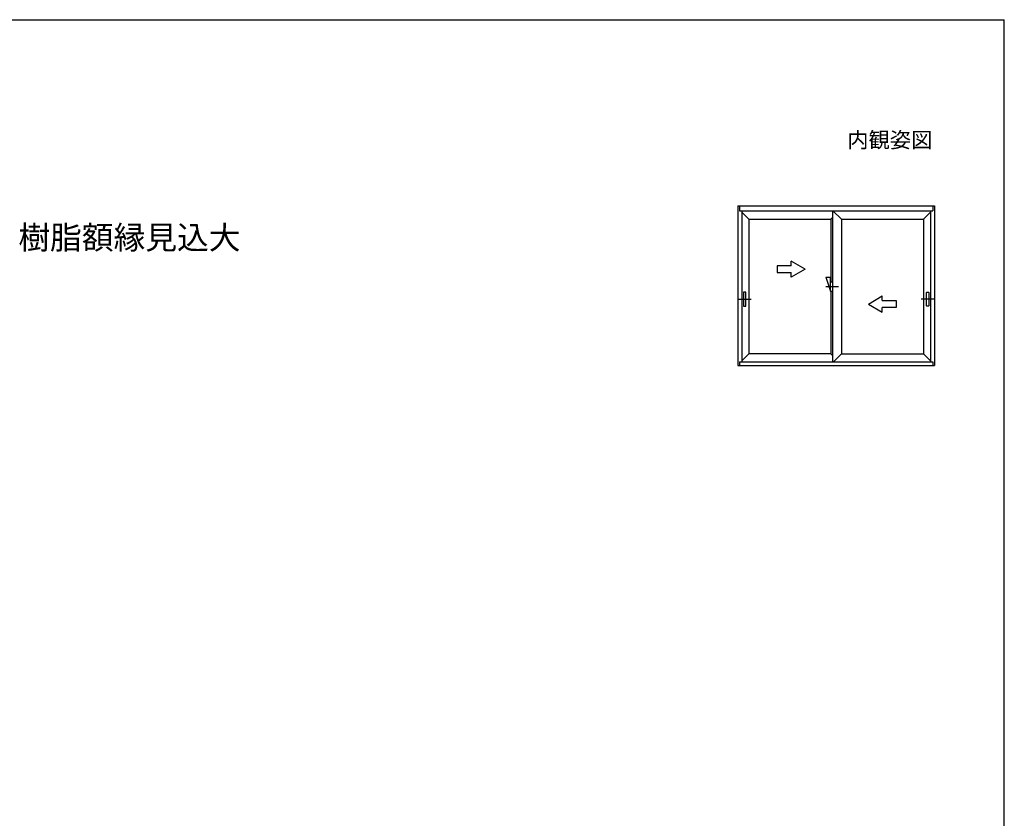
# Model space of a CAD drawing. Extents: x 87 to 962, y 105 to 1408.
# Drawn here: x 539 to 962, y 1037 to 1380 of the extents above; entities that cross this region are included whole.
import ezdxf

# ---------------------------------------------------------------- set-up
doc = ezdxf.new("R2010")
doc.units = 0
for name, color, linetype, lineweight in [('USER1', 3, 'CONTINUOUS', 13), ('YKK_A1', 4, 'CONTINUOUS', 30), ('YKK_ZWAK', 7, 'CONTINUOUS', 30)]:
    doc.layers.add(name, color=color, linetype=linetype, lineweight=lineweight)
doc.styles.add('text-b', font='txt')

msp = doc.modelspace()

# ---------------------------------------------------------------- linework, layer by layer
at = {"layer": 'YKK_A1', "linetype": 'ByBlock', "lineweight": -2}
for p, q in [((848, 1300), (848, 1231.5)), ((848, 1300), (848.65, 1300)), ((848.65, 1300), (931.85, 1300)), ((848.65, 1300), (848.65, 1297.95)), ((931.85, 1300), (931.85, 1297.95)), ((931.85, 1300), (932.5, 1300)), ((932.5, 1300), (932.5, 1231.5)), ((848.65, 1297.95), (931.85, 1297.95)), ((849.67, 1297.95), (849.67, 1232.95)), ((852.67, 1294.25), (849.67, 1297.25)), ((887.92, 1294.25), (888.77, 1295.1)), ((888.77, 1232.95), (888.77, 1297.95)), ((892.57, 1294.25), (888.87, 1297.95)), ((927.82, 1294.25), (930.82, 1297.25)), ((930.82, 1297.95), (930.82, 1232.95)), ((852.67, 1294.25), (887.92, 1294.25)), ((852.67, 1294.25), (852.67, 1236.4)), ((887.92, 1294.25), (887.92, 1267.32)), ((892.57, 1294.25), (927.82, 1294.25)), ((892.57, 1294.25), (892.57, 1236.4)), ((927.82, 1294.25), (927.82, 1236.4)), ((885.77, 1269.32), (887.77, 1263.33)), ((885.77, 1269.32), (887.77, 1269.32)), ((885.77, 1265.32), (891.27, 1265.32)), ((887.77, 1263.33), (887.77, 1269.32)), ((887.77, 1267.32), (888.77, 1267.32)), ((850.37, 1262.85), (850.37, 1257)), ((851.4, 1262.92), (850.45, 1262.92)), ((851.47, 1257), (851.47, 1262.85)), ((887.77, 1263.33), (888.77, 1263.33)), ((887.92, 1263.33), (887.92, 1236.4)), ((929.02, 1257), (929.02, 1262.85)), ((929.1, 1262.92), (930.05, 1262.92)), ((930.12, 1262.85), (930.12, 1257)), ((847.93, 1259.92), (853.67, 1259.92)), ((850.31, 1259.92), (851.54, 1259.92)), ((850.45, 1256.92), (851.4, 1256.92)), ((932.57, 1259.92), (926.82, 1259.92)), ((930.19, 1259.92), (928.96, 1259.92)), ((930.05, 1256.92), (929.1, 1256.92)), ((852.67, 1236.4), (849.67, 1233.4)), ((887.92, 1236.4), (852.67, 1236.4)), ((887.92, 1236.4), (888.77, 1235.55)), ((892.57, 1236.4), (889.12, 1232.95)), ((892.57, 1236.4), (927.82, 1236.4)), ((930.82, 1233.4), (927.82, 1236.4)), ((848, 1231.5), (931.85, 1231.5)), ((848.65, 1232.95), (931.85, 1232.95)), ((848.65, 1232.95), (848.65, 1231.5)), ((931.85, 1232.95), (931.85, 1231.5)), ((931.85, 1231.5), (932.5, 1231.5))]:
    msp.add_line(p, q, dxfattribs=at)
at = {"layer": 'YKK_A1', "linetype": 'ByBlock', "lineweight": -2, "ltscale": 0.5}
for p, q in [((870.84, 1274.32), (864.84, 1274.32)), ((864.84, 1274.32), (864.84, 1271.32)), ((870.84, 1274.32), (870.84, 1276.29)), ((876.84, 1272.82), (870.84, 1276.29)), ((864.84, 1271.32), (870.84, 1271.32)), ((876.84, 1272.82), (870.84, 1269.36)), ((870.84, 1269.36), (870.84, 1271.32)), ((904.07, 1257.83), (910.07, 1261.29)), ((910.07, 1259.32), (910.07, 1261.29)), ((904.07, 1257.83), (910.07, 1254.36)), ((910.07, 1259.32), (916.07, 1259.32)), ((916.07, 1259.32), (916.07, 1256.32)), ((910.07, 1254.36), (910.07, 1256.32)), ((916.07, 1256.32), (910.07, 1256.32))]:
    msp.add_line(p, q, dxfattribs=at)
at = {"layer": 'YKK_A1', "linetype": 'ByBlock', "lineweight": -2}
for centre, start, end in [((850.45, 1262.85), 90, 180), ((851.4, 1262.85), 0, 90), ((929.1, 1262.85), 90, 180), ((930.05, 1262.85), 0, 90), ((850.45, 1257), 180, 270), ((851.4, 1257), 270, 0), ((929.1, 1257), 180, 270), ((930.05, 1257), 270, 0)]:
    msp.add_arc(centre, 0.075, start, end, dxfattribs=at)
at = {"layer": 'YKK_ZWAK'}
for p in [(87.5, 1380), (962.5, 105)]:
    msp.add_line(p, (962.5, 1380), dxfattribs=at)

# ---------------------------------------------------------------- texts
at = {"layer": 'USER1', "style": 'text-b'}
for s, height, p in [('内観姿図', 6.7, (895, 1325)), ('【新設窓】：樹脂窓 引違い窓／引違いテラス戸 ハイブリッド専用枠 樹脂額縁見込大', 10, (120.3, 1281.42))]:
    msp.add_text(s, height=height, dxfattribs=at).set_placement(p)

doc.saveas('drawing.dxf')
